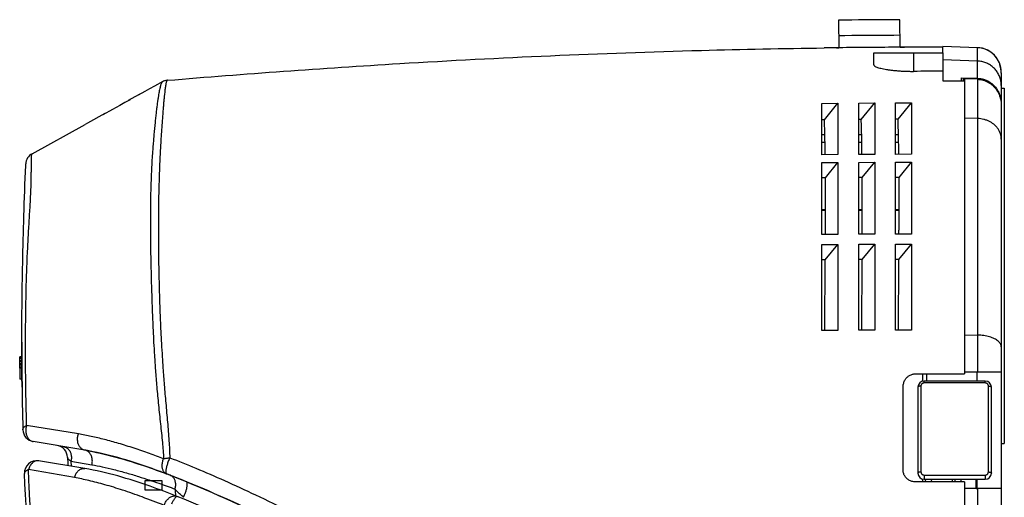
# Model space of a CAD drawing. Units: inches. Extents: x 44 to 51, y -1.1 to 19.
# Drawn here: x 44 to 50.3, y 16 to 19 of the extents above; entities that cross this region are included whole.
import ezdxf

# ---------------------------------------------------------------- set-up
doc = ezdxf.new("R2010")
doc.units = ezdxf.units.IN
doc.header["$LTSCALE"] = 1.21
doc.header["$MEASUREMENT"] = 0
doc.layers.get('0').update_dxf_attribs({"linetype": 'CONTINUOUS'})
doc.layers.add('SURFACE', color=7, linetype='CONTINUOUS')

msp = doc.modelspace()

# ---------------------------------------------------------------- linework, layer by layer
at = {"color": 7, "linetype": 'Continuous'}
for p, q in [((49.22, 18.8565), (49.1413, 18.8556)), ((49.236, 18.8567), (49.22, 18.8565)), ((49.22, 18.8565), (49.22, 18.8565)), ((49.657, 18.8598), (49.6291, 18.8597)), ((49.7358, 18.8601), (49.657, 18.8598)), ((49.657, 18.8598), (49.657, 18.8598)), ((49.9049, 18.8247), (49.9049, 18.8647)), ((50.1271, 18.857), (49.9049, 18.8647)), ((50.1271, 18.6604), (50.1271, 18.857)), ((49.4602, 18.7476), (49.4602, 18.8247)), ((49.4602, 18.8247), (49.9051, 18.8247)), ((49.7161, 18.8247), (49.7161, 18.7049)), ((49.9051, 18.6409), (49.9051, 18.8247)), ((50.1271, 18.7708), (49.9049, 18.7785)), ((50.2697, 18.7484), (50.2697, 18.7459)), ((50.023, 18.6407), (50.023, 18.6639)), ((50.023, 18.6639), (50.1271, 18.6604)), ((50.2791, 18.6947), (50.2791, 13.5762)), ((44.8385, 18.6091), (44.8073, 18.5918)), ((44.8596, 18.6207), (44.8385, 18.6091)), ((44.8893, 18.6372), (44.8596, 18.6207)), ((44.8917, 18.6385), (44.8894, 18.6373)), ((44.8917, 18.6385), (44.8894, 18.6373)), ((44.8978, 18.6413), (44.8917, 18.6385)), ((44.8978, 18.6413), (44.8917, 18.6385)), ((44.9035, 18.6435), (44.8978, 18.6413)), ((44.9133, 18.646), (44.9087, 18.645)), ((44.9171, 18.6467), (44.9133, 18.646)), ((44.92, 18.6471), (44.9171, 18.6467)), ((44.922, 18.6473), (44.92, 18.6471)), ((44.9231, 18.6474), (44.922, 18.6473)), ((50.023, 18.6453), (50.035, 18.6449)), ((50.035, 18.6572), (50.035, 18.6407)), ((50.035, 18.6572), (50.0429, 18.6572)), ((50.0429, 18.6572), (50.0429, 16.761)), ((50.1271, 18.6541), (50.0429, 18.6572)), ((50.1271, 18.6596), (50.127, 18.6541)), ((50.1271, 18.6541), (50.1271, 16.773)), ((44.7141, 18.5402), (44.6713, 18.5166)), ((44.7454, 18.5575), (44.7141, 18.5402)), ((44.7764, 18.5746), (44.735, 18.5517)), ((44.8073, 18.5918), (44.7764, 18.5746)), ((50.2791, 18.5958), (50.2988, 18.5958)), ((50.2988, 18.5958), (50.2988, 16.3123)), ((44.6158, 18.4859), (44.5693, 18.4602)), ((44.6494, 18.5045), (44.6158, 18.4859)), ((44.6822, 18.5225), (44.6494, 18.5045)), ((49.1275, 18.4993), (49.2299, 18.5003)), ((49.1275, 18.1686), (49.1275, 18.4993)), ((49.143, 18.3939), (49.2299, 18.5003)), ((49.2299, 18.5003), (49.2299, 18.1695)), ((49.3637, 18.5013), (49.4661, 18.5019)), ((49.3637, 18.1705), (49.3637, 18.5013)), ((49.3795, 18.3958), (49.4661, 18.5019)), ((49.4661, 18.5019), (49.4661, 18.171)), ((49.5999, 18.5025), (49.7023, 18.5028)), ((49.5999, 18.1716), (49.5999, 18.5025)), ((49.616, 18.397), (49.7023, 18.5028)), ((49.7023, 18.5028), (49.7023, 18.1719)), ((50.2791, 18.4961), (50.2788, 18.4961)), ((50.2791, 18.4961), (50.2791, 18.4961)), ((44.5693, 18.4602), (44.5077, 18.4263)), ((44.0532, 18.1757), (44.3942, 18.3637)), ((44.4238, 18.38), (44.4081, 18.3714)), ((49.143, 18.3939), (49.1275, 18.3937)), ((49.3795, 18.3958), (49.3637, 18.3957)), ((49.616, 18.397), (49.5999, 18.397)), ((50.1271, 18.4017), (50.0429, 18.4042)), ((49.1275, 18.2989), (49.1459, 18.2989)), ((49.3637, 18.2989), (49.3824, 18.2989)), ((49.5999, 18.2989), (49.6189, 18.2989)), ((49.1275, 18.2489), (49.147, 18.2489)), ((49.3637, 18.2489), (49.3835, 18.2489)), ((49.5999, 18.2489), (49.6199, 18.2489)), ((49.2299, 18.1695), (49.1275, 18.1686)), ((49.4661, 18.171), (49.3637, 18.1705)), ((49.7023, 18.1719), (49.5999, 18.1716)), ((49.1275, 18.1184), (49.2299, 18.1193)), ((49.1275, 17.6564), (49.1275, 18.1184)), ((49.1495, 18.0208), (49.2299, 18.1193)), ((49.2299, 18.1193), (49.2299, 17.6573)), ((49.3637, 18.1202), (49.4661, 18.1208)), ((49.3637, 17.6582), (49.3637, 18.1202)), ((49.3859, 18.0226), (49.4661, 18.1208)), ((49.4661, 18.1208), (49.4661, 17.6588)), ((49.5999, 18.1214), (49.7023, 18.1216)), ((49.5999, 17.6594), (49.5999, 18.1214)), ((49.6223, 18.0237), (49.7023, 18.1216)), ((49.7023, 18.1216), (49.7023, 17.6596)), ((49.1495, 18.0208), (49.1275, 18.0206)), ((49.3859, 18.0226), (49.3637, 18.0225)), ((49.6223, 18.0237), (49.5999, 18.0236)), ((49.1497, 17.8155), (49.1275, 17.8155)), ((49.1497, 17.8109), (49.1275, 17.8109)), ((49.3861, 17.8155), (49.3637, 17.8155)), ((49.3861, 17.8109), (49.3637, 17.8109)), ((49.6225, 17.8155), (49.5999, 17.8155)), ((49.6225, 17.8109), (49.5999, 17.8109)), ((49.2299, 17.6573), (49.1275, 17.6564)), ((49.4661, 17.6588), (49.3637, 17.6582)), ((49.7023, 17.6596), (49.5999, 17.6594)), ((49.1275, 17.5921), (49.2299, 17.593)), ((49.1275, 17.0393), (49.1275, 17.5921)), ((49.1486, 17.4935), (49.2299, 17.593)), ((49.2299, 17.593), (49.2299, 17.0403)), ((49.3637, 17.594), (49.4661, 17.5946)), ((49.3637, 17.0413), (49.3637, 17.594)), ((49.385, 17.4953), (49.4661, 17.5946)), ((49.4661, 17.5946), (49.4661, 17.0419)), ((49.5999, 17.5951), (49.7023, 17.5954)), ((49.5999, 17.0424), (49.5999, 17.5951)), ((49.6215, 17.4964), (49.7023, 17.5954)), ((49.7023, 17.5954), (49.7023, 17.0427)), ((49.1486, 17.4935), (49.1275, 17.4933)), ((49.1464, 17.0395), (49.1486, 17.4935)), ((49.385, 17.4953), (49.3637, 17.4952)), ((49.3829, 17.0414), (49.385, 17.4953)), ((49.6215, 17.4964), (49.5999, 17.4963)), ((49.6193, 17.0425), (49.6215, 17.4964)), ((49.2299, 17.0403), (49.1275, 17.0393)), ((49.4661, 17.0419), (49.3637, 17.0413)), ((49.7023, 17.0427), (49.5999, 17.0424)), ((50.0429, 17.0114), (50.1271, 17.01)), ((43.9872, 16.8712), (43.9734, 16.8712)), ((43.9735, 16.8682), (43.9734, 16.8712)), ((43.9872, 16.8682), (43.9735, 16.8682)), ((43.9735, 16.8589), (43.9735, 16.8682)), ((43.9873, 16.8589), (43.9735, 16.8589)), ((43.9735, 16.8466), (43.9735, 16.8589)), ((43.9873, 16.8466), (43.9735, 16.8466)), ((43.9736, 16.8373), (43.9735, 16.8466)), ((43.9874, 16.8373), (43.9736, 16.8373)), ((43.9736, 16.825), (43.9736, 16.8373)), ((43.9872, 16.8707), (43.9872, 16.8712)), ((43.9872, 16.8682), (43.9872, 16.8707)), ((43.9873, 16.862), (43.9872, 16.8682)), ((43.9873, 16.8589), (43.9873, 16.862)), ((43.9873, 16.8527), (43.9873, 16.8589)), ((43.9873, 16.8496), (43.9873, 16.8527)), ((43.9873, 16.8466), (43.9873, 16.8496)), ((43.9873, 16.8435), (43.9873, 16.8466)), ((43.9874, 16.8373), (43.9873, 16.8435)), ((43.9874, 16.8342), (43.9874, 16.8373)), ((43.9874, 16.825), (43.9874, 16.8342)), ((43.9874, 16.825), (43.9736, 16.825)), ((43.9737, 16.8157), (43.9736, 16.825)), ((43.9875, 16.8157), (43.9737, 16.8157)), ((43.9737, 16.8034), (43.9737, 16.8157)), ((43.9875, 16.8034), (43.9737, 16.8034)), ((43.9738, 16.7972), (43.9737, 16.8034)), ((43.9876, 16.7972), (43.9738, 16.7972)), ((43.9874, 16.8219), (43.9874, 16.825)), ((43.9874, 16.8201), (43.9874, 16.8219)), ((43.9875, 16.8157), (43.9874, 16.8201)), ((43.9875, 16.8126), (43.9875, 16.8157)), ((43.9875, 16.8034), (43.9875, 16.8126)), ((43.9876, 16.7972), (43.9875, 16.8034)), ((43.9876, 16.7941), (43.9876, 16.7972)), ((43.9877, 16.7756), (43.9876, 16.7941)), ((43.9878, 16.7633), (43.9877, 16.7756)), ((43.9878, 16.7602), (43.9878, 16.7633)), ((50.0429, 16.773), (50.2791, 16.773)), ((50.1216, 16.773), (50.1216, 16.7139)), ((43.9881, 16.7262), (43.9743, 16.7262)), ((43.9879, 16.754), (43.9878, 16.7602)), ((43.9879, 16.7478), (43.9879, 16.754)), ((43.988, 16.7447), (43.9879, 16.7478)), ((43.988, 16.7355), (43.988, 16.7447)), ((43.9881, 16.7293), (43.988, 16.7355)), ((43.9881, 16.7262), (43.9881, 16.7293)), ((49.7279, 16.761), (50.0429, 16.761)), ((49.7751, 16.7131), (49.7751, 16.761)), ((50.1767, 16.7139), (49.783, 16.7139)), ((50.1768, 16.7025), (49.783, 16.7025)), ((49.7982, 16.761), (49.7982, 16.7139)), ((49.6492, 16.1403), (49.6492, 16.6791)), ((49.7437, 16.6745), (49.7437, 16.1233)), ((49.7633, 16.6828), (49.7633, 16.1305)), ((50.1965, 16.1305), (50.1965, 16.6828)), ((50.2161, 16.1233), (50.2161, 16.6745)), ((44.3508, 16.3745), (44.0181, 16.4299)), ((44.3917, 16.2705), (44.0596, 16.3259)), ((50.2791, 16.3123), (50.2988, 16.3123)), ((44.3917, 16.1524), (44.0953, 16.2019)), ((44.3028, 16.1988), (44.4375, 16.1761)), ((44.3028, 16.1988), (44.304, 16.1671)), ((44.3252, 16.0941), (44.03, 16.1456)), ((44.778, 16.0744), (44.778, 16.0153)), ((44.8889, 16.0744), (44.778, 16.0744)), ((44.8889, 16.0153), (44.8889, 16.0744)), ((44.9137, 16.1191), (44.9164, 16.1181)), ((44.9164, 16.1181), (44.9177, 16.1176)), ((45.0453, 16.0672), (45.0447, 16.0676)), ((50.0429, 16.0665), (49.7279, 16.0666)), ((49.7751, 16.0666), (49.7751, 16.0848)), ((49.783, 16.1108), (50.1768, 16.1108)), ((49.783, 16.1108), (49.783, 16.084)), ((49.783, 16.084), (50.1767, 16.084)), ((49.7881, 16.0666), (49.7968, 16.084)), ((49.8259, 16.0666), (49.8346, 16.084)), ((49.9641, 16.084), (49.9641, 16.0666)), ((49.9799, 16.084), (49.9799, 16.0666)), ((50.0192, 16.084), (50.0192, 16.0665)), ((50.0429, 16.0665), (50.0429, 13.4226)), ((50.1177, 16.0249), (50.1177, 16.084)), ((50.1216, 16.084), (50.1216, 16.0249)), ((44.778, 16.0153), (44.8889, 16.0153)), ((50.2791, 16.0249), (50.0429, 16.0249)), ((50.1177, 16.0565), (50.1216, 16.0564)), ((50.1177, 16.025), (50.1216, 16.0249)), ((50.1271, 16.0249), (50.1271, 13.5762))]:
    msp.add_line(p, q, dxfattribs=at)
for points in [[(50.1409, 18.8559), (50.1318, 18.8567), (50.1271, 18.857)], [(50.1588, 18.8526), (50.1499, 18.8545), (50.1409, 18.8559)], [(50.1929, 18.84), (50.1847, 18.8439), (50.1762, 18.8473), (50.1676, 18.8502), (50.1588, 18.8526)], [(50.2725, 18.7446), (50.2697, 18.7532), (50.2663, 18.7617), (50.2625, 18.77), (50.2582, 18.778), (50.2534, 18.7858), (50.2482, 18.7933), (50.2425, 18.8005), (50.2365, 18.8073), (50.2301, 18.8138), (50.2233, 18.8198), (50.2161, 18.8255), (50.2087, 18.8308), (50.201, 18.8356), (50.1929, 18.84)], [(50.2725, 18.7446), (50.2697, 18.7532), (50.2663, 18.7617), (50.2625, 18.77), (50.2582, 18.778), (50.2534, 18.7858), (50.2482, 18.7933), (50.2425, 18.8005)], [(50.2788, 18.7087), (50.278, 18.7178), (50.2767, 18.7268), (50.2749, 18.7358), (50.2725, 18.7446)], [(50.278, 18.7178), (50.2767, 18.7268), (50.2749, 18.7358), (50.2725, 18.7446)], [(44.9133, 18.6461), (44.9087, 18.645), (44.9035, 18.6435)], [(44.5204, 18.4333), (44.4081, 18.3714), (44.3942, 18.3637)]]:
    msp.add_lwpolyline(points, dxfattribs=at)
for centre, radius, start, end in [((49.8518, -36.163), 55.0231, 90.23185, 90.64126), ((49.8624, -38.7313), 57.5915, 89.957503, 90.125925), ((50.1216, 18.6996), 0.1575, 360, 88), ((50.1217, 18.6948), 0.1574, 17.68276, 19.91573), ((50.1216, 18.6922), 0.1575, 359.99988, 19.91602), ((50.1216, 18.6948), 0.1575, 359.99891, 17.68516), ((49.8624, -37.7906), 56.4957, 89.95671, 90.14836), ((49.9988, 18.6615), 0.1283, 359.17339, 359.51147), ((49.8618, -37.8751), 56.5161, 89.81643, 89.95612), ((44.0913, 18.1068), 0.0787, 118.86854, 177.65193), ((65.4711, 16.9315), 21.4977, 180.35806, 180.54718), ((63.0146, 16.9009), 19.0273, 180.52587, 181.50377), ((49.783, 16.6745), 0.0394, 90.00791, 180), ((50.1767, 16.6745), 0.0394, 0, 90), ((44.0726, 16.4036), 0.0787, 181.50869, 260.52697), ((44.2023, 16.2223), 0.0787, 2.34086, 80.52704), ((44.1242, 14.668), 1.6247, 79.65765, 80.52184), ((44.0824, 16.1242), 0.0787, 80.52697, 182.58422), ((66.8515, 17.1476), 22.5894, 182.33926, 182.47892), ((66.8514, 17.1475), 22.5893, 182.33926, 182.47893), ((42.9121, 10.8422), 5.6438, 67.79825, 69.1988), ((43.0938, 11.3137), 5.1386, 68.94199, 69.20986), ((43.0021, 11.0757), 5.3936, 68.60434, 68.94138), ((44.9229, 16.0643), 0.048, 65.97609, 68.93545), ((42.8438, 10.6728), 5.8265, 68.0183, 68.60098), ((42.6919, 10.2951), 6.2336, 67.82442, 68.02251), ((42.6047, 10.0811), 6.4646, 67.62092, 67.82437), ((49.783, 16.1233), 0.0394, 180, 270), ((50.1767, 16.1233), 0.0394, 270, 360), ((54.9781, 16.6828), 10.0282, 183.78642, 184.03365)]:
    msp.add_arc(centre, radius, start, end, dxfattribs=at)
for points, knots in [([(44.9231, 18.6474), (45.4198, 18.6891), (46.5621, 18.7718), (47.969, 18.8339), (48.8785, 18.8522), (49.1413, 18.8556)], [0, 0, 0, 0, 1.49537, 3.4356, 4.224116, 4.224116, 4.224116, 4.224116]), ([(49.4602, 18.7476), (49.4602, 18.7469), (49.4606, 18.7444), (49.4641, 18.7405), (49.4705, 18.7364), (49.4797, 18.7322), (49.4918, 18.7281), (49.5066, 18.7241), (49.5238, 18.7203), (49.5432, 18.7169), (49.5646, 18.7137), (49.5876, 18.711), (49.6119, 18.7087), (49.6285, 18.7076), (49.637, 18.7071)], [0, 0, 0, 0, 0.0021602, 0.0074241, 0.0148873, 0.0249905, 0.0378037, 0.0531739, 0.070829, 0.0906519, 0.1123406, 0.1356428, 0.160149, 0.1855775, 0.1855775, 0.1855775, 0.1855775]), ([(50.2791, 18.6145), (50.2791, 18.6234), (50.2776, 18.6412), (50.2707, 18.6671), (50.2596, 18.6915), (50.2444, 18.7137), (50.2256, 18.7329), (50.2039, 18.7487), (50.1797, 18.7607), (50.1539, 18.7683), (50.136, 18.7705), (50.1271, 18.7708)], [0, 0, 0, 0, 0.026655, 0.0533208, 0.0800068, 0.1067202, 0.1334649, 0.1602414, 0.1870462, 0.2138729, 0.2407123, 0.2407123, 0.2407123, 0.2407123]), ([(49.637, 18.7071), (49.6457, 18.7066), (49.6631, 18.7057), (49.6895, 18.705), (49.7072, 18.7048), (49.7161, 18.7049)], [0, 0, 0, 0, 0.02604225, 0.05250372, 0.07914618, 0.07914618, 0.07914618, 0.07914618]), ([(50.1271, 18.6604), (50.1332, 18.6602), (50.1462, 18.6589), (50.1665, 18.6543), (50.1878, 18.6461), (50.209, 18.6338), (50.2289, 18.6177), (50.2463, 18.598), (50.2606, 18.5753), (50.2711, 18.5503), (50.2776, 18.5236), (50.2791, 18.5053), (50.2791, 18.4961)], [0, 0, 0, 0, 0.0182779, 0.039173, 0.0621509, 0.0866975, 0.1122937, 0.1385707, 0.165268, 0.1922885, 0.2196174, 0.247217, 0.247217, 0.247217, 0.247217]), ([(44.8868, 18.635), (44.8861, 18.6341), (44.8845, 18.6315), (44.8824, 18.6265), (44.8802, 18.6196), (44.8775, 18.6107), (44.8747, 18.5996), (44.8717, 18.5865), (44.8687, 18.5717), (44.8658, 18.5552), (44.8628, 18.5362), (44.8593, 18.5133), (44.8556, 18.4867), (44.852, 18.4571), (44.8483, 18.4251), (44.8447, 18.39), (44.8407, 18.3522), (44.8371, 18.3132), (44.8337, 18.2741), (44.8303, 18.2334), (44.8265, 18.187), (44.8231, 18.1335), (44.82, 18.0754), (44.8176, 18.0176), (44.8157, 17.963), (44.8145, 17.9121), (44.8137, 17.8649), (44.8133, 17.8211), (44.8131, 17.7793), (44.813, 17.7373), (44.8132, 17.6919), (44.8134, 17.6422), (44.8139, 17.5907), (44.8146, 17.5408), (44.8154, 17.4936), (44.8164, 17.4467), (44.8177, 17.3965), (44.8191, 17.3422), (44.8208, 17.2853), (44.8227, 17.2279), (44.8247, 17.1693), (44.8272, 17.1068), (44.8303, 17.0378), (44.8341, 16.9608), (44.8392, 16.8754), (44.8455, 16.7799), (44.8539, 16.6737), (44.8649, 16.5586), (44.878, 16.4398), (44.89, 16.3248), (44.896, 16.2501), (44.8981, 16.2149)], [0, 0, 0, 0, 0.0035, 0.008936, 0.016186, 0.02534, 0.036764, 0.050478, 0.065676, 0.082128, 0.100714, 0.123466, 0.151502, 0.181269, 0.21284, 0.248229, 0.287137, 0.32695, 0.365593, 0.404856, 0.449667, 0.505018, 0.565709, 0.624219, 0.678584, 0.729559, 0.776937, 0.820259, 0.861143, 0.902136, 0.946304, 0.997319, 1.051177, 1.100891, 1.147176, 1.19259, 1.241677, 1.297939, 1.355394, 1.412513, 1.47019, 1.531302, 1.600278, 1.677458, 1.762395, 1.857064, 1.964459, 2.081927, 2.204159, 2.322933, 2.428801, 2.428801, 2.428801, 2.428801]), ([(44.9231, 18.6474), (44.9229, 18.6474), (44.9224, 18.6474), (44.9217, 18.6472), (44.9209, 18.6469), (44.9198, 18.6461), (44.9185, 18.6445), (44.917, 18.6416), (44.9155, 18.6369), (44.9139, 18.6304), (44.912, 18.622), (44.9102, 18.6115), (44.9083, 18.599), (44.9065, 18.5849), (44.9047, 18.5692), (44.9028, 18.5509), (44.9006, 18.5289), (44.8981, 18.5031), (44.8956, 18.4743), (44.8932, 18.443), (44.8905, 18.4086), (44.8877, 18.3714), (44.885, 18.3329), (44.8824, 18.2941), (44.8797, 18.2536), (44.8768, 18.2075), (44.8742, 18.154), (44.8717, 18.0958), (44.8696, 18.0377), (44.868, 17.9827), (44.8667, 17.9313), (44.8658, 17.8835), (44.8652, 17.8391), (44.8648, 17.7969), (44.8644, 17.7543), (44.8643, 17.7084), (44.8642, 17.6582), (44.8644, 17.6061), (44.8648, 17.5558), (44.8654, 17.5083), (44.8662, 17.461), (44.8672, 17.4104), (44.8684, 17.3559), (44.8699, 17.2987), (44.8716, 17.2411), (44.8735, 17.1823), (44.876, 17.1197), (44.879, 17.0506), (44.8829, 16.9737), (44.8878, 16.8882), (44.894, 16.7927), (44.902, 16.6864), (44.912, 16.5707), (44.9232, 16.4507), (44.9328, 16.3337), (44.9367, 16.2575), (44.9377, 16.2215)], [0, 0, 0, 0, 0.000564, 0.001263, 0.002125, 0.0033, 0.00516, 0.008256, 0.013169, 0.019843, 0.028338, 0.038982, 0.051836, 0.066123, 0.08168, 0.099372, 0.121168, 0.148192, 0.177037, 0.207758, 0.242403, 0.280587, 0.319812, 0.358094, 0.397131, 0.441659, 0.496838, 0.557657, 0.616498, 0.67129, 0.72278, 0.770686, 0.814552, 0.856008, 0.897523, 0.942224, 0.993798, 1.048153, 1.098292, 1.144917, 1.190647, 1.240058, 1.296678, 1.354408, 1.41173, 1.46955, 1.530741, 1.599781, 1.676952, 1.761906, 1.856583, 1.963991, 2.081737, 2.204979, 2.325614, 2.433769, 2.433769, 2.433769, 2.433769]), ([(44.8893, 18.6372), (44.889, 18.637), (44.888, 18.6364), (44.8873, 18.6355), (44.8868, 18.635)], [0, 0, 0, 0, 0.001271727, 0.003405672, 0.003405672, 0.003405672, 0.003405672]), ([(50.1271, 18.6541), (50.1331, 18.6539), (50.1451, 18.6527), (50.1628, 18.6488), (50.18, 18.6427), (50.1966, 18.6345), (50.2122, 18.6243), (50.2267, 18.6121), (50.2398, 18.5981), (50.2514, 18.5824), (50.2612, 18.5652), (50.2691, 18.5467), (50.2748, 18.5273), (50.2783, 18.5071), (50.2791, 18.4934), (50.2791, 18.4866)], [0, 0, 0, 0, 0.0179248, 0.0360555, 0.0542851, 0.0726265, 0.0912967, 0.1102188, 0.1293126, 0.148788, 0.1685974, 0.1885729, 0.208806, 0.2293006, 0.2498642, 0.2498642, 0.2498642, 0.2498642]), ([(49.1483, 18.1688), (49.1481, 18.184), (49.1475, 18.2209), (49.1465, 18.2778), (49.1449, 18.3376), (49.1437, 18.3757), (49.143, 18.3939)], [0, 0, 0, 0, 0.045622, 0.1107332, 0.170688, 0.2251602, 0.2251602, 0.2251602, 0.2251602]), ([(49.3847, 18.1706), (49.3845, 18.1858), (49.384, 18.2228), (49.3829, 18.2797), (49.3814, 18.3395), (49.3802, 18.3777), (49.3795, 18.3958)], [0, 0, 0, 0, 0.0456912, 0.1108328, 0.1708198, 0.225327, 0.225327, 0.225327, 0.225327]), ([(49.6211, 18.1717), (49.6209, 18.1869), (49.6204, 18.2239), (49.6193, 18.2808), (49.6178, 18.3407), (49.6166, 18.3789), (49.616, 18.397)], [0, 0, 0, 0, 0.0457335, 0.1108945, 0.1709024, 0.2254325, 0.2254325, 0.2254325, 0.2254325]), ([(50.2791, 18.2701), (50.2791, 18.2757), (50.2782, 18.287), (50.2743, 18.3036), (50.2679, 18.3197), (50.2592, 18.3349), (50.2481, 18.3491), (50.235, 18.362), (50.2201, 18.3733), (50.2036, 18.383), (50.1857, 18.3908), (50.1668, 18.3966), (50.1472, 18.4004), (50.1338, 18.4015), (50.1271, 18.4017)], [0, 0, 0, 0, 0.0168646, 0.0338455, 0.0510492, 0.0685639, 0.0864537, 0.104755, 0.123476, 0.1425978, 0.1620773, 0.1818512, 0.2018399, 0.2219527, 0.2219527, 0.2219527, 0.2219527]), ([(44.0181, 16.4299), (44.0163, 16.4931), (44.0135, 16.6146), (44.0114, 16.7872), (44.0109, 16.9406), (44.0116, 17.0733), (44.013, 17.1874), (44.0148, 17.2862), (44.0171, 17.3726), (44.0196, 17.4487), (44.0223, 17.5165), (44.0254, 17.5786), (44.0284, 17.6373), (44.0316, 17.6938), (44.0349, 17.7484), (44.0381, 17.8013), (44.0413, 17.8523), (44.0439, 17.9013), (44.0459, 17.9475), (44.0471, 17.9898), (44.0479, 18.0277), (44.0482, 18.0606), (44.0487, 18.0883), (44.0493, 18.1112), (44.0485, 18.1312), (44.0481, 18.1499), (44.0506, 18.1648), (44.0526, 18.1732), (44.0532, 18.1757)], [0, 0, 0, 0, 0.1896, 0.364495, 0.517892, 0.649963, 0.762367, 0.8603, 0.946387, 1.021831, 1.088487, 1.149941, 1.208412, 1.264934, 1.319679, 1.372558, 1.423809, 1.473159, 1.519739, 1.562405, 1.600247, 1.633282, 1.661152, 1.683499, 1.702002, 1.721075, 1.739351, 1.747143, 1.747143, 1.747143, 1.747143]), ([(43.9872, 16.8712), (43.9872, 16.8902), (43.987, 16.9968), (43.988, 17.1975), (43.9924, 17.48), (44.0003, 17.7828), (44.0079, 17.9951), (44.0124, 18.1065), (44.0126, 18.11)], [0, 0, 0, 0, 0.056951, 0.31985, 0.601937, 0.904474, 1.228697, 1.239131, 1.239131, 1.239131, 1.239131]), ([(49.1493, 17.6566), (49.1493, 17.6663), (49.1494, 17.6963), (49.1496, 17.7458), (49.1497, 17.8045), (49.1498, 17.8612), (49.1498, 17.916), (49.1497, 17.969), (49.1495, 18.0037), (49.1495, 18.0208)], [0, 0, 0, 0, 0.0291524, 0.0898912, 0.148583, 0.2052528, 0.2600079, 0.3129683, 0.3642225, 0.3642225, 0.3642225, 0.3642225]), ([(49.3857, 17.6584), (49.3857, 17.6681), (49.3858, 17.698), (49.386, 17.7476), (49.3861, 17.8063), (49.3862, 17.863), (49.3862, 17.9178), (49.3861, 17.9708), (49.386, 18.0055), (49.3859, 18.0226)], [0, 0, 0, 0, 0.0291341, 0.0898667, 0.1485562, 0.2052273, 0.2599866, 0.3129532, 0.3642149, 0.3642149, 0.3642149, 0.3642149]), ([(49.6221, 17.6594), (49.6222, 17.6692), (49.6223, 17.6991), (49.6224, 17.7486), (49.6225, 17.8073), (49.6226, 17.864), (49.6226, 17.9188), (49.6225, 17.9718), (49.6224, 18.0066), (49.6223, 18.0237)], [0, 0, 0, 0, 0.0291233, 0.089852, 0.14854, 0.2052118, 0.2599735, 0.3129439, 0.3642102, 0.3642102, 0.3642102, 0.3642102]), ([(50.2791, 16.934), (50.2791, 16.9372), (50.2782, 16.9439), (50.2742, 16.9537), (50.2676, 16.963), (50.2588, 16.9717), (50.2477, 16.9798), (50.2346, 16.9872), (50.2197, 16.9937), (50.2032, 16.9992), (50.1854, 17.0037), (50.1666, 17.007), (50.1471, 17.0092), (50.1338, 17.0098), (50.1271, 17.0099)], [0, 0, 0, 0, 0.0097892, 0.0200792, 0.0312748, 0.0436414, 0.0573108, 0.0723076, 0.088574, 0.1059907, 0.1243925, 0.1435796, 0.1633271, 0.1833939, 0.1833939, 0.1833939, 0.1833939]), ([(49.6492, 16.6791), (49.6492, 16.6829), (49.6497, 16.6906), (49.652, 16.7018), (49.6557, 16.7124), (49.6607, 16.7223), (49.6669, 16.7312), (49.674, 16.7391), (49.6819, 16.7458), (49.6905, 16.7514), (49.6995, 16.7557), (49.7088, 16.7587), (49.7184, 16.7606), (49.7248, 16.761), (49.7279, 16.761)], [0, 0, 0, 0, 0.0114895, 0.022933, 0.0341838, 0.0451526, 0.0559712, 0.0666252, 0.0770233, 0.0871061, 0.0970569, 0.1069076, 0.1165889, 0.126046, 0.126046, 0.126046, 0.126046]), ([(49.783, 16.7025), (49.7815, 16.7025), (49.7786, 16.7022), (49.7745, 16.7008), (49.7707, 16.6984), (49.7676, 16.6953), (49.7651, 16.6915), (49.7636, 16.6873), (49.7633, 16.6843), (49.7633, 16.6828)], [0, 0, 0, 0, 0.00434369, 0.00870099, 0.01308305, 0.01749647, 0.02194181, 0.0264125, 0.03089836, 0.03089836, 0.03089836, 0.03089836]), ([(49.783, 16.7025), (49.783, 16.7041), (49.7831, 16.7067), (49.7828, 16.7106), (49.7834, 16.7122), (49.7828, 16.7139), (49.783, 16.7139)], [0, 0, 0, 0, 0.00466145, 0.0082856, 0.01058277, 0.01136935, 0.01136935, 0.01136935, 0.01136935]), ([(50.1768, 16.7025), (50.1768, 16.7041), (50.1767, 16.7067), (50.177, 16.7106), (50.1764, 16.7122), (50.177, 16.7139), (50.1767, 16.7139)], [0, 0, 0, 0, 0.00466147, 0.00828575, 0.01058321, 0.01137059, 0.01137059, 0.01137059, 0.01137059]), ([(50.1965, 16.6828), (50.1965, 16.6843), (50.1962, 16.6873), (50.1947, 16.6915), (50.1923, 16.6953), (50.1891, 16.6984), (50.1853, 16.7008), (50.1812, 16.7022), (50.1783, 16.7025), (50.1768, 16.7025)], [0, 0, 0, 0, 0.00448337, 0.00895345, 0.01339806, 0.01781072, 0.02219197, 0.02654867, 0.0308981, 0.0308981, 0.0308981, 0.0308981]), ([(49.7633, 16.6828), (49.7613, 16.6828), (49.7574, 16.6825), (49.752, 16.6814), (49.7477, 16.6797), (49.7446, 16.6775), (49.7437, 16.6754), (49.7437, 16.6745)], [0, 0, 0, 0, 0.0060886, 0.01169161, 0.0164071, 0.02002488, 0.02275209, 0.02275209, 0.02275209, 0.02275209]), ([(50.1965, 16.6828), (50.1985, 16.6828), (50.2024, 16.6825), (50.2078, 16.6814), (50.2121, 16.6797), (50.2152, 16.6775), (50.2161, 16.6754), (50.2161, 16.6745)], [0, 0, 0, 0, 0.0060705, 0.01165326, 0.0163505, 0.01995525, 0.02267518, 0.02267518, 0.02267518, 0.02267518]), ([(43.9939, 16.4015), (43.9938, 16.4036), (43.9945, 16.408), (43.9977, 16.4143), (44.0028, 16.4201), (44.0098, 16.4255), (44.0152, 16.4285), (44.0181, 16.4299)], [0, 0, 0, 0, 0.00628212, 0.01307624, 0.02074678, 0.02947301, 0.03928358, 0.03928358, 0.03928358, 0.03928358]), ([(44.0181, 16.4299), (44.0168, 16.4263), (44.0148, 16.4187), (44.0129, 16.4072), (44.0123, 16.3955), (44.0131, 16.3841), (44.0151, 16.373), (44.0185, 16.3626), (44.023, 16.3532), (44.0286, 16.3448), (44.0353, 16.3377), (44.0428, 16.3321), (44.0509, 16.328), (44.0567, 16.3264), (44.0596, 16.3259)], [0, 0, 0, 0, 0.011672, 0.0233952, 0.0350582, 0.0465533, 0.0577833, 0.0686684, 0.0791526, 0.0892114, 0.0988565, 0.1081404, 0.1171553, 0.1260261, 0.1260261, 0.1260261, 0.1260261]), ([(44.3917, 16.2705), (44.3888, 16.271), (44.3831, 16.2726), (44.375, 16.2766), (44.3676, 16.2823), (44.3611, 16.2894), (44.3555, 16.2977), (44.351, 16.3072), (44.3477, 16.3176), (44.3457, 16.3286), (44.345, 16.3401), (44.3456, 16.3518), (44.3475, 16.3633), (44.3496, 16.3709), (44.3508, 16.3745)], [0, 0, 0, 0, 0.0087908, 0.0177313, 0.0269513, 0.0365457, 0.0465681, 0.05703, 0.0679049, 0.0791349, 0.0906371, 0.1023111, 0.1140458, 0.1257267, 0.1257267, 0.1257267, 0.1257267]), ([(44.8981, 16.2149), (44.8679, 16.2265), (44.8052, 16.25), (44.7085, 16.2835), (44.6119, 16.3137), (44.5198, 16.339), (44.4341, 16.3593), (44.3783, 16.37), (44.3508, 16.3745)], [0, 0, 0, 0, 0.0969133, 0.201042, 0.3067988, 0.4005664, 0.4875199, 0.5709621, 0.5709621, 0.5709621, 0.5709621]), ([(44.257, 16.293), (44.26, 16.2925), (44.266, 16.2909), (44.2744, 16.2868), (44.2822, 16.281), (44.289, 16.2738), (44.2948, 16.2652), (44.2995, 16.2556), (44.3029, 16.245), (44.305, 16.2338), (44.3057, 16.2222), (44.3051, 16.2104), (44.3037, 16.2026), (44.3028, 16.1988)], [0, 0, 0, 0, 0.0091757, 0.0184866, 0.0280507, 0.0379549, 0.048249, 0.0589442, 0.0700162, 0.0814111, 0.0930512, 0.1048423, 0.11668, 0.11668, 0.11668, 0.11668]), ([(44.9164, 16.1181), (44.8815, 16.1314), (44.7105, 16.1939), (44.5347, 16.2467), (44.3917, 16.2705)], [0, 0, 0, 0, 0.1118329, 0.5466438, 0.5466438, 0.5466438, 0.5466438]), ([(44.4375, 16.1761), (44.4384, 16.1799), (44.4398, 16.1877), (44.4405, 16.1995), (44.4398, 16.2111), (44.4377, 16.2224), (44.4343, 16.2329), (44.4297, 16.2426), (44.4238, 16.2512), (44.417, 16.2585), (44.4092, 16.2643), (44.4008, 16.2684), (44.3948, 16.27), (44.3917, 16.2705)], [0, 0, 0, 0, 0.011862, 0.0236791, 0.0353465, 0.0467692, 0.0578689, 0.0685908, 0.0789104, 0.0888386, 0.0984249, 0.1077568, 0.1169527, 0.1169527, 0.1169527, 0.1169527]), ([(44.4159, 16.2663), (44.5505, 16.2418), (44.7172, 16.1914), (44.8797, 16.132), (44.9137, 16.1191)], [0, 0, 0, 0, 0.4104137, 0.5194271, 0.5194271, 0.5194271, 0.5194271]), ([(44.0953, 16.2019), (44.0924, 16.2024), (44.0865, 16.2027), (44.0775, 16.2012), (44.0686, 16.1978), (44.0602, 16.1926), (44.0523, 16.1857), (44.0451, 16.1774), (44.0389, 16.1678), (44.0337, 16.1571), (44.0311, 16.1495), (44.03, 16.1456)], [0, 0, 0, 0, 0.00878909, 0.01778306, 0.02715444, 0.03702178, 0.04744219, 0.05841435, 0.069887, 0.08176926, 0.09394106, 0.09394106, 0.09394106, 0.09394106]), ([(44.3028, 16.1988), (44.3006, 16.2004), (44.2966, 16.2035), (44.2912, 16.2083), (44.2869, 16.213), (44.2837, 16.2174), (44.2816, 16.2215), (44.281, 16.2243), (44.281, 16.2255)], [0, 0, 0, 0, 0.00805429, 0.01530464, 0.02166278, 0.02709273, 0.03162821, 0.03540259, 0.03540259, 0.03540259, 0.03540259]), ([(44.9164, 16.1181), (44.914, 16.119), (44.9093, 16.1215), (44.9032, 16.1266), (44.898, 16.1333), (44.8938, 16.1412), (44.8908, 16.1501), (44.889, 16.16), (44.8884, 16.1706), (44.889, 16.1816), (44.8908, 16.1928), (44.8938, 16.204), (44.8965, 16.2114), (44.8981, 16.2149)], [0, 0, 0, 0, 0.0076964, 0.0156114, 0.0239286, 0.032774, 0.0422106, 0.0522428, 0.0628262, 0.0738779, 0.0852862, 0.0969192, 0.1086332, 0.1086332, 0.1086332, 0.1086332]), ([(44.8981, 16.2149), (44.9011, 16.2159), (44.9073, 16.2174), (44.917, 16.2193), (44.9272, 16.2207), (44.9342, 16.2213), (44.9377, 16.2215)], [0, 0, 0, 0, 0.0093699, 0.01930287, 0.02965161, 0.04025696, 0.04025696, 0.04025696, 0.04025696]), ([(44.9377, 16.2215), (44.9361, 16.2178), (44.9326, 16.2104), (44.9281, 16.199), (44.9239, 16.1874), (44.9202, 16.1759), (44.9171, 16.1648), (44.9146, 16.1544), (44.9129, 16.1449), (44.9119, 16.1366), (44.9117, 16.1297), (44.9123, 16.1242), (44.9136, 16.1202), (44.9154, 16.1185), (44.9164, 16.1181)], [0, 0, 0, 0, 0.0120877, 0.0244939, 0.036924, 0.0490829, 0.0606831, 0.071454, 0.0811507, 0.0895642, 0.0965365, 0.101987, 0.1059811, 0.1089332, 0.1089332, 0.1089332, 0.1089332]), ([(44.9377, 16.2215), (44.9939, 16.2), (45.1115, 16.1527), (45.2951, 16.073), (45.496, 15.9803), (45.7163, 15.8738), (45.9577, 15.7526), (46.2227, 15.6157), (46.5143, 15.4618), (46.8359, 15.2893), (47.192, 15.0963), (47.5874, 14.8804), (48.0289, 14.638), (48.3391, 14.4673), (48.5031, 14.3769)], [0, 0, 0, 0, 0.180576, 0.380049, 0.600376, 0.844428, 1.114021, 1.410807, 1.739193, 2.103155, 2.505647, 2.954269, 3.454774, 4.016504, 4.016504, 4.016504, 4.016504]), ([(44.03, 16.1456), (44.0273, 16.1445), (44.0223, 16.1423), (44.0157, 16.1385), (44.0104, 16.1344), (44.0065, 16.13), (44.0041, 16.1254), (44.0036, 16.1222), (44.0037, 16.1207)], [0, 0, 0, 0, 0.00859451, 0.01625771, 0.02295059, 0.02871362, 0.03370588, 0.03824476, 0.03824476, 0.03824476, 0.03824476]), ([(44.145, 14.9601), (44.1399, 14.9894), (44.1295, 15.0506), (44.1146, 15.147), (44.1, 15.2526), (44.0857, 15.3683), (44.072, 15.4949), (44.0594, 15.6311), (44.0487, 15.7717), (44.0406, 15.9075), (44.0345, 16.0316), (44.0313, 16.1091), (44.03, 16.1456)], [0, 0, 0, 0, 0.089091, 0.186336, 0.292601, 0.408845, 0.536274, 0.674444, 0.819302, 0.95906, 1.082661, 1.19197, 1.19197, 1.19197, 1.19197]), ([(44.3252, 16.0941), (44.3263, 16.0981), (44.3288, 16.1059), (44.334, 16.117), (44.3402, 16.1269), (44.3475, 16.1356), (44.3556, 16.1427), (44.3642, 16.1481), (44.3733, 16.1517), (44.3826, 16.1532), (44.3888, 16.1529), (44.3917, 16.1524)], [0, 0, 0, 0, 0.01245341, 0.02463388, 0.03641356, 0.04769421, 0.05841849, 0.06858093, 0.07823703, 0.08750656, 0.09656584, 0.09656584, 0.09656584, 0.09656584]), ([(44.9849, 15.9735), (44.9274, 15.9962), (44.7341, 16.0688), (44.5347, 16.1286), (44.3917, 16.1524)], [0, 0, 0, 0, 0.1853003, 0.6201128, 0.6201128, 0.6201128, 0.6201128]), ([(44.4375, 16.1761), (44.4597, 16.1723), (44.5071, 16.1632), (44.5813, 16.146), (44.659, 16.1251), (44.7344, 16.1024), (44.8032, 16.0802), (44.8647, 16.0591), (44.9201, 16.0394), (44.9551, 16.0267), (44.9718, 16.0205)], [0, 0, 0, 0, 0.0676282, 0.1446682, 0.2285828, 0.308839, 0.3808841, 0.4454106, 0.5039271, 0.5572318, 0.5572318, 0.5572318, 0.5572318]), ([(49.7279, 16.0666), (49.7242, 16.0666), (49.7167, 16.067), (49.7057, 16.0693), (49.6952, 16.0729), (49.6853, 16.078), (49.6763, 16.0843), (49.6683, 16.0917), (49.6615, 16.1002), (49.6561, 16.1095), (49.6521, 16.1194), (49.6497, 16.1297), (49.6492, 16.1368), (49.6492, 16.1403)], [0, 0, 0, 0, 0.0111621, 0.0223795, 0.0335153, 0.0444955, 0.0554954, 0.0664664, 0.0772809, 0.0879116, 0.0985571, 0.1091768, 0.1196934, 0.1196934, 0.1196934, 0.1196934]), ([(49.7633, 16.1305), (49.7613, 16.1305), (49.7574, 16.1303), (49.752, 16.1293), (49.7477, 16.1279), (49.7447, 16.126), (49.7437, 16.1242), (49.7437, 16.1233)], [0, 0, 0, 0, 0.00608508, 0.01165689, 0.0162823, 0.01971081, 0.02211912, 0.02211912, 0.02211912, 0.02211912]), ([(49.7633, 16.1305), (49.7633, 16.129), (49.7636, 16.126), (49.7651, 16.1218), (49.7675, 16.118), (49.7707, 16.1149), (49.7744, 16.1126), (49.7786, 16.1111), (49.7815, 16.1108), (49.783, 16.1108)], [0, 0, 0, 0, 0.00446079, 0.00891237, 0.01334647, 0.01775828, 0.02214811, 0.02652037, 0.0308881, 0.0308881, 0.0308881, 0.0308881]), ([(50.1768, 16.1108), (50.1783, 16.1108), (50.1812, 16.1111), (50.1854, 16.1126), (50.1891, 16.1149), (50.1923, 16.118), (50.1947, 16.1218), (50.1962, 16.126), (50.1965, 16.129), (50.1965, 16.1305)], [0, 0, 0, 0, 0.00436259, 0.00873521, 0.01312554, 0.01753788, 0.02197248, 0.02642451, 0.03088789, 0.03088789, 0.03088789, 0.03088789]), ([(50.1965, 16.1305), (50.1985, 16.1305), (50.2024, 16.1303), (50.2078, 16.1293), (50.2121, 16.1278), (50.2151, 16.126), (50.2161, 16.1241), (50.2161, 16.1233)], [0, 0, 0, 0, 0.00606697, 0.01161837, 0.01622537, 0.01964089, 0.02204255, 0.02204255, 0.02204255, 0.02204255]), ([(44.1208, 14.941), (44.1151, 14.9731), (44.0492, 15.3628), (44.0201, 15.7584), (44.0037, 16.1207)], [0, 0, 0, 0, 0.097803, 1.185749, 1.185749, 1.185749, 1.185749]), ([(44.9008, 15.9156), (44.8544, 15.9342), (44.7661, 15.9685), (44.6392, 16.0129), (44.5249, 16.0482), (44.4218, 16.0751), (44.3563, 16.0887), (44.3252, 16.0941)], [0, 0, 0, 0, 0.1502932, 0.2840225, 0.4031568, 0.5091241, 0.6036971, 0.6036971, 0.6036971, 0.6036971]), ([(44.9717, 16.0206), (44.9728, 16.0242), (44.9746, 16.0317), (44.9759, 16.043), (44.9759, 16.0542), (44.9744, 16.0649), (44.9717, 16.075), (44.9676, 16.0843), (44.9623, 16.0926), (44.9558, 16.0996), (44.9491, 16.1047), (44.9444, 16.1072), (44.9424, 16.1081)], [0, 0, 0, 0, 0.0115406, 0.0229251, 0.034069, 0.0449044, 0.0553856, 0.0654943, 0.075244, 0.0846827, 0.0938913, 0.1005104, 0.1005104, 0.1005104, 0.1005104]), ([(45.0255, 15.9676), (45.0271, 15.9708), (45.0302, 15.9775), (45.0346, 15.9877), (45.0385, 15.998), (45.042, 16.0082), (45.045, 16.0182), (45.0473, 16.0277), (45.049, 16.0366), (45.0501, 16.0446), (45.0504, 16.0516), (45.0501, 16.0575), (45.0491, 16.0622), (45.0475, 16.0655), (45.046, 16.0669), (45.0453, 16.0672)], [0, 0, 0, 0, 0.0109408, 0.0220728, 0.0331877, 0.0440781, 0.0545425, 0.0643899, 0.0734457, 0.0815577, 0.0886045, 0.0945082, 0.0992594, 0.1029742, 0.105251, 0.105251, 0.105251, 0.105251]), ([(45.0447, 16.0676), (45.2665, 15.9772), (45.8935, 15.6827), (46.5346, 15.3407), (46.9633, 15.1094), (46.9936, 15.093)], [0, 0, 0, 0, 0.718423, 2.076298, 2.179667, 2.179667, 2.179667, 2.179667]), ([(50.1768, 16.1108), (50.1768, 16.109), (50.1768, 16.1054), (50.1768, 16.1002), (50.1769, 16.0951), (50.1767, 16.0908), (50.177, 16.0871), (50.1764, 16.0856), (50.177, 16.084), (50.1767, 16.084)], [0, 0, 0, 0, 0.00529526, 0.01072984, 0.01588865, 0.02037767, 0.02385403, 0.02605226, 0.02680482, 0.02680482, 0.02680482, 0.02680482]), ([(45.0255, 15.9676), (45.0221, 15.9705), (45.0155, 15.9765), (45.0057, 15.9856), (44.9963, 15.9947), (44.9874, 16.0036), (44.9792, 16.0121), (44.9741, 16.0178), (44.9717, 16.0206)], [0, 0, 0, 0, 0.01347311, 0.02689528, 0.04003334, 0.05266363, 0.06457305, 0.0755759, 0.0755759, 0.0755759, 0.0755759]), ([(45.8407, 15.699), (45.7934, 15.7227), (45.5383, 15.8494), (45.2803, 15.9706), (45.066, 16.0589)], [0, 0, 0, 0, 0.1588302, 0.8543159, 0.8543159, 0.8543159, 0.8543159]), ([(44.9009, 15.9155), (44.9021, 15.9193), (44.905, 15.9266), (44.9104, 15.9369), (44.9169, 15.9465), (44.9242, 15.955), (44.9322, 15.9623), (44.9408, 15.9683), (44.9497, 15.9727), (44.9588, 15.9756), (44.9678, 15.9767), (44.9766, 15.9761), (44.9822, 15.9745), (44.9849, 15.9735)], [0, 0, 0, 0, 0.0117803, 0.0234991, 0.0350349, 0.0462768, 0.0571324, 0.0675358, 0.077455, 0.0868998, 0.0959267, 0.10464, 0.1131848, 0.1131848, 0.1131848, 0.1131848]), ([(44.9849, 15.9735), (44.9841, 15.9738), (44.982, 15.9737), (44.9789, 15.9719), (44.9754, 15.9688), (44.9715, 15.9642), (44.9672, 15.9583), (44.9627, 15.9511), (44.958, 15.9429), (44.9533, 15.9338), (44.9503, 15.9274), (44.9487, 15.924)], [0, 0, 0, 0, 0.00247568, 0.00587257, 0.01055189, 0.01657805, 0.0238966, 0.03239135, 0.04190565, 0.05225333, 0.06322611, 0.06322611, 0.06322611, 0.06322611]), ([(47.9996, 14.4265), (47.6345, 14.6267), (46.8718, 15.0432), (45.8745, 15.5744), (45.2276, 15.8776), (44.9849, 15.9735)], [0, 0, 0, 0, 1.24911, 2.606985, 3.389827, 3.389827, 3.389827, 3.389827])]:
    msp.add_open_spline(points, degree=3, knots=knots, dxfattribs=at)
msp.add_open_spline([(44.9231, 18.6474), (44.9231, 18.6474), (44.9231, 18.6474), (44.9231, 18.6474)], degree=3, dxfattribs=at)
at = {"layer": 'SURFACE', "color": 7, "linetype": 'Continuous'}
for p, q in [((49.2337, 19.0339), (49.236, 18.8567)), ((49.6291, 18.8597), (49.6286, 19.0369)), ((49.22, 18.8565), (49.236, 18.8567)), ((49.6291, 18.8597), (49.657, 18.8598)), ((43.9871, 16.9188), (43.9871, 16.919)), ((43.9883, 16.7111), (43.9883, 16.7108)), ((43.9883, 16.7108), (43.9887, 16.6741))]:
    msp.add_line(p, q, dxfattribs=at)
for points in [[(49.6286, 19.0369), (49.5879, 19.0367), (49.5427, 19.0365), (49.4977, 19.0362), (49.4527, 19.0359), (49.4078, 19.0356), (49.3629, 19.0352), (49.3182, 19.0348), (49.2735, 19.0343), (49.2337, 19.0339)], [(49.235, 18.9355), (49.2745, 18.9359), (49.3191, 18.9364), (49.3638, 18.9368), (49.4086, 18.9372), (49.4534, 18.9375), (49.4983, 18.9378), (49.5433, 18.9381), (49.5883, 18.9383), (49.6289, 18.9385)]]:
    msp.add_lwpolyline(points, dxfattribs=at)
for points, knots in [([(43.9871, 16.9646), (43.9871, 16.9606), (43.9871, 16.9501), (43.9871, 16.9321), (43.9871, 16.9098), (43.9872, 16.885), (43.9873, 16.8586), (43.9874, 16.8312), (43.9875, 16.8032), (43.9877, 16.7744), (43.9879, 16.7451), (43.9882, 16.717), (43.9885, 16.6938), (43.9886, 16.6805), (43.9887, 16.6703), (43.9884, 16.7013), (43.9883, 16.7137), (43.9879, 16.746), (43.9877, 16.7747), (43.9875, 16.8042), (43.9874, 16.8325), (43.9873, 16.8601), (43.9872, 16.8867), (43.9871, 16.9063), (43.9871, 16.9168), (43.9871, 16.919)], [0, 0, 0, 0, 0.0120426, 0.0314639, 0.0540213, 0.0790459, 0.1058763, 0.1331622, 0.161032, 0.1899731, 0.2196124, 0.2489879, 0.2741481, 0.2891705, 0.289405, 0.3041633, 0.3294879, 0.3592704, 0.38936, 0.4186925, 0.4468995, 0.4745063, 0.5015849, 0.5266415, 0.5332525, 0.5332525, 0.5332525, 0.5332525]), ([(43.9872, 16.8785), (43.9872, 16.8719), (43.9873, 16.8562), (43.9874, 16.8312), (43.9875, 16.8032), (43.9877, 16.7744), (43.9879, 16.7451), (43.9882, 16.717), (43.9885, 16.6938), (43.9886, 16.6805), (43.9887, 16.6703), (43.9884, 16.7013), (43.9883, 16.7137), (43.9879, 16.746), (43.9877, 16.7747), (43.9875, 16.8042), (43.9874, 16.8325), (43.9873, 16.8601), (43.9872, 16.8867), (43.9871, 16.9062), (43.9871, 16.9167), (43.9871, 16.9188)], [0, 0, 0, 0, 0.0197871, 0.0470729, 0.0749428, 0.1038839, 0.1335231, 0.1628987, 0.1880588, 0.2030813, 0.2033158, 0.2180741, 0.2433987, 0.2731812, 0.3032707, 0.3326032, 0.3608102, 0.3884171, 0.4154957, 0.4405522, 0.4469448, 0.4469448, 0.4469448, 0.4469448])]:
    msp.add_open_spline(points, degree=3, knots=knots, dxfattribs=at)

doc.saveas('drawing.dxf')
